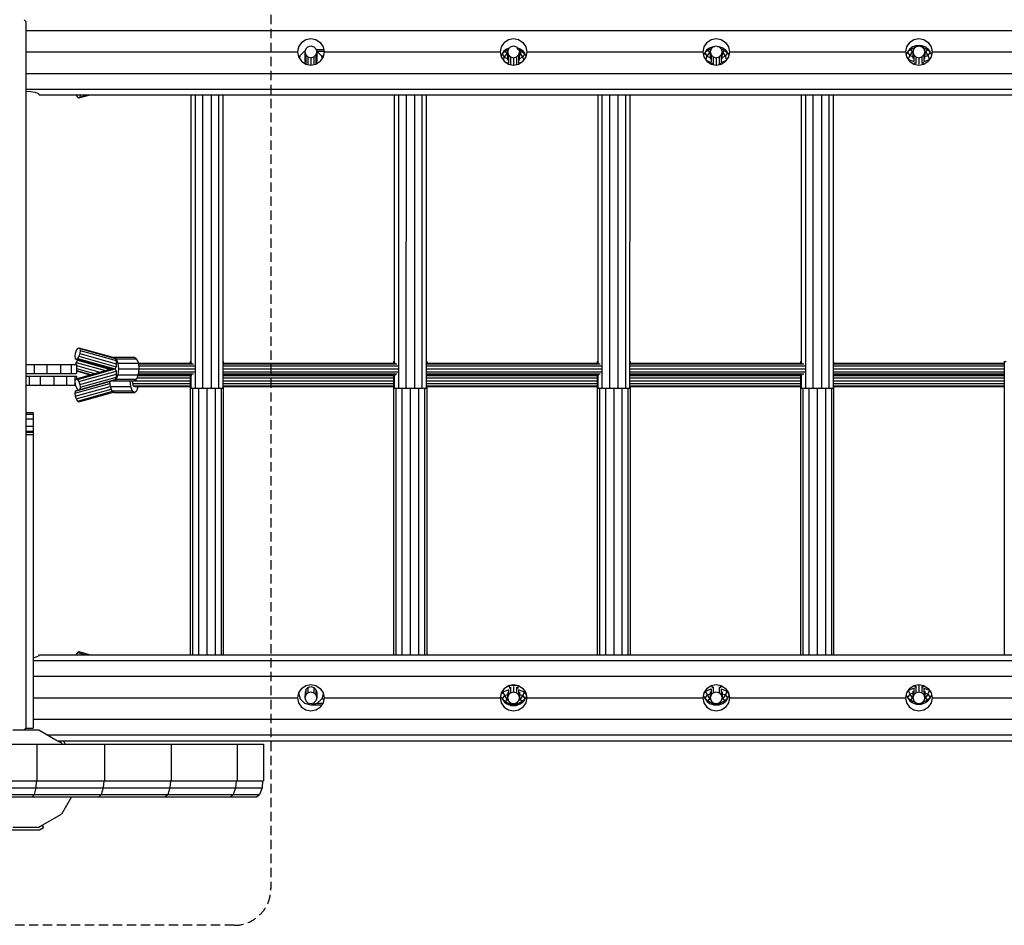
# Model space of a CAD drawing. Extents: x 0 to 29700, y 0 to 21000.
# Drawn here: x 13930 to 15271, y 10300 to 11534 of the extents above; entities that cross this region are included whole.
import ezdxf

# ---------------------------------------------------------------- set-up
doc = ezdxf.new("R2010")
doc.units = 0
doc.linetypes.add('DASHED', pattern=[19.05, 12.7, -6.35])
doc.layers.add('1', color=7, linetype='Continuous')
doc.layers.add('BEMAßUNG', color=7, linetype='Continuous')

msp = doc.modelspace()

# ---------------------------------------------------------------- linework, layer by layer
at = {"layer": '1', "color": 7, "linetype": 'DASHED'}
msp.add_lwpolyline([(14222.3, 11799.8, -0.414214), (14272.3, 11749.8), (14272.3, 10349.8, -0.414214), (14222.3, 10299.8), (12554.9, 10299.8, -0.414214), (12504.9, 10349.8), (12504.9, 11749.8, -0.414214), (12554.9, 11799.8)], format="xyb", close=True, dxfattribs=at)
at = {"layer": 'BEMAßUNG', "color": 32}
for p, q in [((13936.2, 11533.6), (13938.7, 11531.2)), ((13938.7, 11531.2), (13938.7, 11436.1)), ((13938.7, 11519), (16360.7, 11519)), ((14313.9, 11502.5), (14319.8, 11506.4)), ((14319.8, 11506.4), (14326.7, 11507.8)), ((14326.7, 11507.8), (14333.5, 11506.4)), ((14333.5, 11506.4), (14339.4, 11502.5)), ((14589.9, 11502.5), (14595.8, 11506.4)), ((14595.8, 11506.4), (14602.7, 11507.8)), ((14602.7, 11507.8), (14609.5, 11506.4)), ((14609.5, 11506.4), (14615.4, 11502.5)), ((14865.9, 11502.5), (14871.8, 11506.4)), ((14871.8, 11506.4), (14878.7, 11507.8)), ((14878.7, 11507.8), (14885.5, 11506.4)), ((14885.5, 11506.4), (14891.4, 11502.5)), ((15141.9, 11502.5), (15147.8, 11506.4)), ((15147.8, 11506.4), (15154.7, 11507.8)), ((15154.7, 11507.8), (15161.5, 11506.4)), ((15161.5, 11506.4), (15167.4, 11502.5)), ((14310, 11496.7), (14308.7, 11489.8)), ((14313.9, 11502.5), (14310, 11496.7)), ((14339.4, 11502.5), (14343.3, 11496.7)), ((14343.3, 11496.7), (14344.7, 11489.8)), ((14586, 11496.7), (14584.7, 11489.8)), ((14589.9, 11502.5), (14586, 11496.7)), ((14615.4, 11502.5), (14619.3, 11496.7)), ((14619.3, 11496.7), (14620.7, 11489.8)), ((14862, 11496.7), (14860.7, 11489.8)), ((14865.9, 11502.5), (14862, 11496.7)), ((14891.4, 11502.5), (14895.3, 11496.7)), ((14895.3, 11496.7), (14896.7, 11489.8)), ((15138, 11496.7), (15136.7, 11489.8)), ((15141.9, 11502.5), (15138, 11496.7)), ((15167.4, 11502.5), (15171.3, 11496.7)), ((15171.3, 11496.7), (15172.7, 11489.8)), ((13938.7, 11489.8), (14308.7, 11489.8)), ((14308.7, 11489.8), (14310, 11482.9)), ((14310, 11482.9), (14313.9, 11477.1)), ((14343.3, 11482.9), (14339.4, 11477.1)), ((14344.7, 11489.8), (14343.3, 11482.9)), ((14344.7, 11489.8), (14584.7, 11489.8)), ((14584.7, 11489.8), (14586, 11482.9)), ((14586, 11482.9), (14589.9, 11477.1)), ((14619.3, 11482.9), (14615.4, 11477.1)), ((14620.7, 11489.8), (14619.3, 11482.9)), ((14620.7, 11489.8), (14860.7, 11489.8)), ((14860.7, 11489.8), (14862, 11482.9)), ((14862, 11482.9), (14865.9, 11477.1)), ((14895.3, 11482.9), (14891.4, 11477.1)), ((14896.7, 11489.8), (14895.3, 11482.9)), ((14896.7, 11489.8), (15136.7, 11489.8)), ((15136.7, 11489.8), (15138, 11482.9)), ((15138, 11482.9), (15141.9, 11477.1)), ((15171.3, 11482.9), (15167.4, 11477.1)), ((15172.7, 11489.8), (15171.3, 11482.9)), ((15172.7, 11489.8), (15412.7, 11489.8)), ((14313.9, 11477.1), (14319.8, 11473.2)), ((14319.8, 11473.2), (14326.7, 11471.8)), ((14326.7, 11471.8), (14333.5, 11473.2)), ((14333.5, 11473.2), (14339.4, 11477.1)), ((14589.9, 11477.1), (14595.8, 11473.2)), ((14595.8, 11473.2), (14602.7, 11471.8)), ((14602.7, 11471.8), (14609.5, 11473.2)), ((14609.5, 11473.2), (14615.4, 11477.1)), ((14865.9, 11477.1), (14871.8, 11473.2)), ((14871.8, 11473.2), (14878.7, 11471.8)), ((14878.7, 11471.8), (14885.5, 11473.2)), ((14885.5, 11473.2), (14891.4, 11477.1)), ((15141.9, 11477.1), (15147.8, 11473.2)), ((15147.8, 11473.2), (15154.7, 11471.8)), ((15154.7, 11471.8), (15161.5, 11473.2)), ((15161.5, 11473.2), (15167.4, 11477.1)), ((13938.7, 11460.5), (16360.7, 11460.5)), ((13938.7, 11439.1), (16360.7, 11439.1)), ((13938.7, 11436.1), (13945.5, 11435.7)), ((13938.7, 11436.1), (13938.7, 10968.4)), ((13945.5, 11435.7), (13951.4, 11434.7)), ((13951.4, 11434.7), (13955.3, 11433.1)), ((13955.3, 11433.1), (13956.7, 11431.3)), ((13956.7, 11431.3), (16352.7, 11431.3)), ((14163.3, 11431.3), (14163.2, 11065.8)), ((14169.1, 11431.3), (14169.1, 11031.8)), ((14179.2, 11431.3), (14179.2, 11031.8)), ((14190.9, 11431.3), (14190.8, 11031.8)), ((14200.9, 11431.3), (14200.9, 11031.8)), ((14206.8, 11431.3), (14206.7, 11031.8)), ((14440.3, 11431.3), (14440.3, 11065.8)), ((14446.2, 11431.3), (14446.1, 11031.8)), ((14456.3, 11431.3), (14456.2, 11031.8)), ((14467.9, 11431.3), (14467.9, 11031.8)), ((14478, 11431.3), (14478, 11031.8)), ((14483.8, 11431.3), (14483.8, 11031.8)), ((14717.4, 11431.3), (14717.4, 11065.8)), ((14723.2, 11431.3), (14723.2, 11031.8)), ((14733.3, 11431.3), (14733.3, 11031.8)), ((14745, 11431.3), (14744.9, 11031.8)), ((14755.1, 11431.3), (14755, 11031.8)), ((14760.9, 11431.3), (14760.8, 11031.8)), ((14994.5, 11431.3), (14994.4, 11065.8)), ((15000.3, 11431.3), (15000.3, 11031.8)), ((15010.4, 11431.3), (15010.4, 11031.8)), ((15022, 11431.3), (15022, 11031.8)), ((15032.1, 11431.3), (15032.1, 11031.8)), ((15037.9, 11431.3), (15037.9, 11031.8)), ((14162.4, 11067.8), (14162.4, 11065.8)), ((14162.4, 11067.8), (14163.2, 11067.8)), ((14206.7, 11067.8), (14207.4, 11067.8)), ((14207.4, 11067.8), (14207.4, 11065.8)), ((14439.5, 11067.8), (14439.5, 11065.8)), ((14439.5, 11067.8), (14440.3, 11067.8)), ((14483.8, 11067.8), (14484.5, 11067.8)), ((14484.5, 11067.8), (14484.5, 11065.8)), ((14716.6, 11067.8), (14716.6, 11065.8)), ((14716.6, 11067.8), (14717.4, 11067.8)), ((14760.8, 11067.8), (14761.6, 11067.8)), ((14761.6, 11067.8), (14761.6, 11065.8)), ((14993.6, 11067.8), (14993.6, 11065.8)), ((14993.6, 11067.8), (14994.4, 11067.8)), ((15037.9, 11067.8), (15038.6, 11067.8)), ((15038.6, 11067.8), (15038.6, 11065.8)), ((15270.7, 11067.8), (15270.7, 10668.3)), ((15270.7, 11067.8), (15273.7, 11067.8)), ((14162.4, 11049.8), (14162.4, 10668.3)), ((14163.2, 11049.8), (14163.2, 11031.8)), ((14439.5, 11049.8), (14439.5, 10668.3)), ((14440.3, 11049.8), (14440.3, 11031.8)), ((14716.6, 11049.8), (14716.6, 10668.3)), ((14717.4, 11049.8), (14717.4, 11031.8)), ((14993.6, 11049.8), (14993.6, 10668.3)), ((14994.4, 11049.8), (14994.4, 11031.8)), ((14163.2, 11031.8), (14169.1, 11031.8)), ((14165.5, 11031.8), (14165.5, 10668.3)), ((14169.1, 11031.8), (14179.2, 11031.8)), ((14173.7, 11031.8), (14173.7, 10668.3)), ((14179.2, 11031.8), (14190.8, 11031.8)), ((14184.9, 11031.8), (14184.9, 10668.3)), ((14190.8, 11031.8), (14200.9, 11031.8)), ((14196.2, 11031.8), (14196.2, 10668.3)), ((14200.9, 11031.8), (14206.7, 11031.8)), ((14204.4, 11031.8), (14204.4, 10668.3)), ((14207.4, 11033.8), (14207.4, 10668.3)), ((14440.3, 11031.8), (14446.1, 11031.8)), ((14442.5, 11031.8), (14442.5, 10668.3)), ((14446.1, 11031.8), (14456.2, 11031.8)), ((14450.8, 11031.8), (14450.8, 10668.3)), ((14456.2, 11031.8), (14467.9, 11031.8)), ((14462, 11031.8), (14462, 10668.3)), ((14467.9, 11031.8), (14478, 11031.8)), ((14473.3, 11031.8), (14473.3, 10668.3)), ((14478, 11031.8), (14483.8, 11031.8)), ((14481.5, 11031.8), (14481.5, 10668.3)), ((14484.5, 11033.8), (14484.5, 10668.3)), ((14717.4, 11031.8), (14723.2, 11031.8)), ((14719.6, 11031.8), (14719.6, 10668.3)), ((14723.2, 11031.8), (14733.3, 11031.8)), ((14727.8, 11031.8), (14727.8, 10668.3)), ((14733.3, 11031.8), (14744.9, 11031.8)), ((14739.1, 11031.8), (14739.1, 10668.3)), ((14744.9, 11031.8), (14755, 11031.8)), ((14750.3, 11031.8), (14750.3, 10668.3)), ((14755, 11031.8), (14760.8, 11031.8)), ((14758.5, 11031.8), (14758.5, 10668.3)), ((14761.6, 11033.8), (14761.6, 10668.3)), ((14994.4, 11031.8), (15000.3, 11031.8)), ((14996.6, 11031.8), (14996.6, 10668.3)), ((15000.3, 11031.8), (15010.4, 11031.8)), ((15004.9, 11031.8), (15004.9, 10668.3)), ((15010.4, 11031.8), (15022, 11031.8)), ((15016.1, 11031.8), (15016.1, 10668.3)), ((15022, 11031.8), (15032.1, 11031.8)), ((15027.4, 11031.8), (15027.4, 10668.3)), ((15032.1, 11031.8), (15037.9, 11031.8)), ((15035.6, 11031.8), (15035.6, 10668.3)), ((15038.6, 11033.8), (15038.6, 10668.3)), ((13948.7, 10664.4), (13951.4, 10664.9)), ((13948.7, 10660.5), (16370.7, 10660.5)), ((13951.4, 10664.9), (13955.3, 10666.5)), ((13956.7, 10668.3), (13955.3, 10666.5)), ((13956.7, 10668.3), (16352.7, 10668.3)), ((13948.7, 10639.1), (16370.7, 10639.1)), ((14313.9, 10622.6), (14310, 10616.7)), ((14313.9, 10622.6), (14319.8, 10626.5)), ((14319.8, 10626.5), (14326.7, 10627.8)), ((14326.7, 10627.8), (14333.5, 10626.5)), ((14333.5, 10626.5), (14339.4, 10622.6)), ((14339.4, 10622.6), (14343.3, 10616.7)), ((14589.9, 10622.6), (14586, 10616.7)), ((14589.9, 10622.6), (14595.8, 10626.5)), ((14595.8, 10626.5), (14602.7, 10627.8)), ((14602.7, 10627.8), (14609.5, 10626.5)), ((14609.5, 10626.5), (14615.4, 10622.6)), ((14615.4, 10622.6), (14619.3, 10616.7)), ((14865.9, 10622.6), (14862, 10616.7)), ((14865.9, 10622.6), (14871.8, 10626.5)), ((14871.8, 10626.5), (14878.7, 10627.8)), ((14878.7, 10627.8), (14885.5, 10626.5)), ((14885.5, 10626.5), (14891.4, 10622.6)), ((14891.4, 10622.6), (14895.3, 10616.7)), ((15141.9, 10622.6), (15138, 10616.7)), ((15141.9, 10622.6), (15147.8, 10626.5)), ((15147.8, 10626.5), (15154.7, 10627.8)), ((15154.7, 10627.8), (15161.5, 10626.5)), ((15161.5, 10626.5), (15167.4, 10622.6)), ((15167.4, 10622.6), (15171.3, 10616.7)), ((13948.7, 10609.8), (14308.7, 10609.8)), ((14310, 10616.7), (14308.7, 10609.8)), ((14308.7, 10609.8), (14310, 10602.9)), ((14343.3, 10616.7), (14344.7, 10609.8)), ((14344.7, 10609.8), (14343.3, 10602.9)), ((14344.7, 10609.8), (14584.7, 10609.8)), ((14586, 10616.7), (14584.7, 10609.8)), ((14584.7, 10609.8), (14586, 10602.9)), ((14619.3, 10616.7), (14620.7, 10609.8)), ((14620.7, 10609.8), (14619.3, 10602.9)), ((14620.7, 10609.8), (14860.7, 10609.8)), ((14862, 10616.7), (14860.7, 10609.8)), ((14860.7, 10609.8), (14862, 10602.9)), ((14895.3, 10616.7), (14896.7, 10609.8)), ((14896.7, 10609.8), (14895.3, 10602.9)), ((14896.7, 10609.8), (15136.7, 10609.8)), ((15138, 10616.7), (15136.7, 10609.8)), ((15136.7, 10609.8), (15138, 10602.9)), ((15171.3, 10616.7), (15172.7, 10609.8)), ((15172.7, 10609.8), (15171.3, 10602.9)), ((15172.7, 10609.8), (15412.7, 10609.8)), ((14310, 10602.9), (14313.9, 10597.1)), ((14313.9, 10597.1), (14319.8, 10593.2)), ((14319.8, 10593.2), (14326.7, 10591.8)), ((14326.7, 10591.8), (14333.5, 10593.2)), ((14333.5, 10593.2), (14339.4, 10597.1)), ((14343.3, 10602.9), (14339.4, 10597.1)), ((14586, 10602.9), (14589.9, 10597.1)), ((14589.9, 10597.1), (14595.8, 10593.2)), ((14595.8, 10593.2), (14602.7, 10591.8)), ((14602.7, 10591.8), (14609.5, 10593.2)), ((14609.5, 10593.2), (14615.4, 10597.1)), ((14619.3, 10602.9), (14615.4, 10597.1)), ((14862, 10602.9), (14865.9, 10597.1)), ((14865.9, 10597.1), (14871.8, 10593.2)), ((14871.8, 10593.2), (14878.7, 10591.8)), ((14878.7, 10591.8), (14885.5, 10593.2)), ((14885.5, 10593.2), (14891.4, 10597.1)), ((14895.3, 10602.9), (14891.4, 10597.1)), ((15138, 10602.9), (15141.9, 10597.1)), ((15141.9, 10597.1), (15147.8, 10593.2)), ((15147.8, 10593.2), (15154.7, 10591.8)), ((15154.7, 10591.8), (15161.5, 10593.2)), ((15161.5, 10593.2), (15167.4, 10597.1)), ((15171.3, 10602.9), (15167.4, 10597.1)), ((13948.7, 10580.6), (16370.7, 10580.6)), ((13920.9, 10565.9), (13956.4, 10565.9)), ((13936.2, 10565.9), (13938.7, 10568.4)), ((13938.7, 10569.8), (13938.7, 10568.4)), ((13956.4, 10565.9), (13981.7, 10551.3)), ((13968.1, 10559.2), (16341.2, 10559.2)), ((13981.7, 10551.3), (16327.6, 10551.3)), ((14000.6, 10474.8), (13987.1, 10451.3)), ((13960.8, 10436.1), (13987.1, 10451.3))]:
    msp.add_line(p, q, dxfattribs=at)
at = {"layer": 'BEMAßUNG', "color": 5}
for p, q in [((14319.7, 11493.8), (14318.7, 11489.8)), ((14319.7, 11493.8), (14322.7, 11496.7)), ((14322.7, 11496.7), (14326.7, 11497.8)), ((14326.7, 11497.8), (14330.7, 11496.7)), ((14330.7, 11496.7), (14333.6, 11493.8)), ((14333.6, 11493.8), (14334.7, 11489.8)), ((14595.7, 11493.8), (14594.7, 11489.8)), ((14595.7, 11493.8), (14598.7, 11496.7)), ((14598.7, 11496.7), (14602.7, 11497.8)), ((14602.7, 11497.8), (14606.7, 11496.7)), ((14606.7, 11496.7), (14609.6, 11493.8)), ((14609.6, 11493.8), (14610.7, 11489.8)), ((14871.7, 11493.8), (14870.7, 11489.8)), ((14871.7, 11493.8), (14874.7, 11496.7)), ((14874.7, 11496.7), (14878.7, 11497.8)), ((14878.7, 11497.8), (14882.7, 11496.7)), ((14882.7, 11496.7), (14885.6, 11493.8)), ((14885.6, 11493.8), (14886.7, 11489.8)), ((15147.7, 11493.8), (15146.7, 11489.8)), ((15147.7, 11493.8), (15150.7, 11496.7)), ((15150.7, 11496.7), (15154.7, 11497.8)), ((15154.7, 11497.8), (15158.7, 11496.7)), ((15158.7, 11496.7), (15161.6, 11493.8)), ((15161.6, 11493.8), (15162.7, 11489.8)), ((14318.7, 11489.8), (14318.7, 11477.2)), ((14318.7, 11489.8), (14319.7, 11485.8)), ((14319.7, 11485.8), (14319.7, 11473.2)), ((14319.7, 11485.8), (14322.7, 11482.9)), ((14322.7, 11482.9), (14322.7, 11472.6)), ((14322.7, 11482.9), (14326.7, 11481.8)), ((14326.7, 11481.8), (14330.7, 11482.9)), ((14326.7, 11481.8), (14326.7, 11471.8)), ((14330.7, 11482.9), (14333.6, 11485.8)), ((14330.7, 11482.9), (14330.7, 11472.6)), ((14334.7, 11489.8), (14333.6, 11485.8)), ((14333.6, 11485.8), (14333.6, 11473.2)), ((14334.7, 11489.8), (14334.7, 11477.2)), ((14585.6, 11484.9), (14586, 11484.9)), ((14594.7, 11489.8), (14594.6, 11478.4)), ((14594.7, 11489.8), (14595.7, 11485.8)), ((14595.7, 11485.8), (14595.7, 11474.4)), ((14595.7, 11485.8), (14598.7, 11482.9)), ((14598.7, 11482.9), (14598.6, 11472.6)), ((14598.7, 11482.9), (14602.7, 11481.8)), ((14602.7, 11481.8), (14602.6, 11471.8)), ((14602.7, 11481.8), (14606.7, 11482.9)), ((14606.7, 11482.9), (14606.6, 11472.6)), ((14606.7, 11482.9), (14609.6, 11485.8)), ((14610.7, 11489.8), (14609.6, 11485.8)), ((14609.6, 11485.8), (14609.6, 11474.4)), ((14610.7, 11489.8), (14610.6, 11478.4)), ((14619.2, 11485), (14619.7, 11485)), ((14861.4, 11486), (14861.9, 11486)), ((14870.7, 11489.8), (14870.6, 11479.7)), ((14870.7, 11489.8), (14871.7, 11485.8)), ((14871.7, 11485.8), (14871.7, 11475.8)), ((14871.7, 11485.8), (14874.7, 11482.9)), ((14874.7, 11482.9), (14874.6, 11472.8)), ((14874.7, 11482.9), (14878.7, 11481.8)), ((14878.7, 11481.8), (14878.6, 11471.8)), ((14878.7, 11481.8), (14882.7, 11482.9)), ((14882.7, 11482.9), (14882.6, 11472.8)), ((14882.7, 11482.9), (14885.6, 11485.8)), ((14885.6, 11485.8), (14885.5, 11475.8)), ((14886.7, 11489.8), (14885.6, 11485.8)), ((14886.7, 11489.8), (14886.6, 11479.7)), ((14895.3, 11486.2), (14895.9, 11486.2)), ((15137.2, 11487.2), (15137.9, 11487.2)), ((15138, 11483.2), (15138.2, 11483.2)), ((15146.7, 11489.8), (15146.6, 11480.8)), ((15146.7, 11489.8), (15147.7, 11485.8)), ((15147.7, 11485.8), (15147.7, 11476.8)), ((15147.7, 11485.8), (15150.7, 11482.9)), ((15150.7, 11482.9), (15150.6, 11473.9)), ((15150.7, 11482.9), (15154.7, 11481.8)), ((15154.7, 11481.8), (15154.6, 11472.8)), ((15154.7, 11481.8), (15158.7, 11482.9)), ((15158.7, 11482.9), (15158.6, 11473.9)), ((15158.7, 11482.9), (15161.6, 11485.8)), ((15161.6, 11485.8), (15161.5, 11476.8)), ((15162.7, 11489.8), (15161.6, 11485.8)), ((15162.7, 11489.8), (15162.6, 11480.8)), ((15171, 11483.3), (15171.4, 11483.3)), ((15171.3, 11487.3), (15172.2, 11487.3)), ((15171.7, 11486.2), (15171.9, 11486.2)), ((14318.7, 11475.9), (14318.7, 11475.7)), ((14007.1, 11431.3), (14007.2, 11430.9)), ((14007.2, 11430.9), (14009, 11428)), ((14009, 11428), (14010.8, 11427)), ((14010.8, 11427), (14026.2, 11431.3)), ((14010.8, 11427), (14012.1, 11428)), ((14012.1, 11428), (14023.8, 11431.3)), ((14012.5, 11430.9), (14012.1, 11428)), ((14012.5, 11430.9), (14014.1, 11431.3)), ((14012.5, 11431.3), (14012.5, 11430.9)), ((14005.9, 11078.9), (14005.3, 11075)), ((14007.2, 11082.7), (14005.9, 11078.9)), ((14009, 11085.6), (14007.2, 11082.7)), ((14009, 11085.6), (14010.8, 11086.6)), ((14012, 11078.9), (14010.6, 11075)), ((14010.8, 11086.6), (14058.7, 11073.2)), ((14010.8, 11086.6), (14012.1, 11085.6)), ((14012.5, 11082.7), (14012, 11078.9)), ((14012, 11078.9), (14061.8, 11064.9)), ((14012.1, 11085.6), (14060.3, 11072.1)), ((14012.1, 11085.6), (14012.5, 11082.7)), ((14012.5, 11082.7), (14061.4, 11069.1)), ((14005.3, 11075), (14005.8, 11072.2)), ((14005.8, 11072.2), (14007, 11071.1)), ((14007.2, 11066.7), (14006.2, 11063.8)), ((14007, 11071.1), (14008.8, 11072.2)), ((14007, 11071.1), (14054.7, 11057.8)), ((14009, 11069.6), (14007.2, 11066.7)), ((14007.2, 11066.7), (14046.9, 11055.6)), ((14007.6, 11062.4), (14039.3, 11053.5)), ((14010.6, 11075), (14008.8, 11072.2)), ((14008.8, 11072.2), (14060.2, 11057.8)), ((14009, 11069.6), (14010.2, 11070.2)), ((14009, 11069.6), (14052.6, 11057.4)), ((14010.6, 11075), (14061.4, 11060.8)), ((14058.7, 11073.2), (14060.3, 11072.1)), ((14060.3, 11072.1), (14061.4, 11069.1)), ((14061.4, 11069.1), (14061.8, 11064.9)), ((14061.8, 11064.9), (14061.4, 11060.8)), ((14091.8, 11065.8), (14164.7, 11065.8)), ((14091.9, 11064.7), (14166.7, 11064.7)), ((14206.7, 11065.8), (14441.8, 11065.8)), ((14206.7, 11064.7), (14443.8, 11064.7)), ((14483.8, 11065.8), (14718.8, 11065.8)), ((14483.8, 11064.7), (14720.9, 11064.7)), ((14760.8, 11065.8), (14995.9, 11065.8)), ((14760.8, 11064.7), (14997.9, 11064.7)), ((15037.9, 11065.8), (15270.7, 11065.8)), ((15037.9, 11064.7), (15270.7, 11064.7)), ((14007, 11044.5), (14054.7, 11057.8)), ((14007.6, 11058.3), (14032.2, 11051.5)), ((14007.6, 11055.6), (14027.3, 11050.1)), ((14007.6, 11055), (14026.1, 11049.8)), ((14008.8, 11043.4), (14060.2, 11057.8)), ((14010.6, 11040.6), (14061.4, 11054.8)), ((14012, 11036.7), (14061.8, 11050.6)), ((14054.7, 11057.8), (14060.2, 11057.8)), ((14061.4, 11060.8), (14060.2, 11057.8)), ((14060.2, 11057.8), (14061.4, 11054.8)), ((14061.4, 11054.8), (14061.8, 11050.6)), ((14061.8, 11050.6), (14061.4, 11046.5)), ((14091.3, 11048.7), (14162.4, 11048.7)), ((14091.7, 11049.8), (14164.7, 11049.8)), ((14091.9, 11050.9), (14166.7, 11050.9)), ((14092.2, 11061.8), (14168.2, 11061.8)), ((14092.2, 11053.8), (14168.2, 11053.8)), ((14092.6, 11057.8), (14168.8, 11057.8)), ((14206.7, 11061.8), (14445.3, 11061.8)), ((14206.7, 11057.8), (14445.8, 11057.8)), ((14206.7, 11053.8), (14445.3, 11053.8)), ((14206.7, 11050.9), (14443.8, 11050.9)), ((14206.7, 11049.8), (14441.8, 11049.8)), ((14206.7, 11048.7), (14439.5, 11048.7)), ((14483.8, 11061.8), (14722.3, 11061.8)), ((14483.8, 11057.8), (14722.9, 11057.8)), ((14483.8, 11053.8), (14722.3, 11053.8)), ((14483.8, 11050.9), (14720.9, 11050.9)), ((14483.8, 11049.8), (14718.8, 11049.8)), ((14483.8, 11048.7), (14716.6, 11048.7)), ((14760.8, 11061.8), (14999.4, 11061.8)), ((14760.8, 11057.8), (14999.9, 11057.8)), ((14760.8, 11053.8), (14999.4, 11053.8)), ((14760.8, 11050.9), (14997.9, 11050.9)), ((14760.8, 11049.8), (14995.9, 11049.8)), ((14760.8, 11048.7), (14993.6, 11048.7)), ((15037.9, 11061.8), (15270.7, 11061.8)), ((15037.9, 11057.8), (15270.7, 11057.8)), ((15037.9, 11053.8), (15270.7, 11053.8)), ((15037.9, 11050.9), (15270.7, 11050.9)), ((15037.9, 11049.8), (15270.7, 11049.8)), ((15037.9, 11048.7), (15270.7, 11048.7)), ((14005.8, 11043.4), (14005.3, 11040.6)), ((14005.3, 11040.6), (14005.9, 11036.7)), ((14005.3, 11024.6), (14053, 11037.9)), ((14005.8, 11043.4), (14007, 11044.5)), ((14005.8, 11027.4), (14052.7, 11040.5)), ((14005.9, 11036.7), (14007.2, 11032.9)), ((14007, 11044.5), (14008.8, 11043.4)), ((14008.8, 11043.4), (14010.6, 11040.6)), ((14010.6, 11040.6), (14012, 11036.7)), ((14010.8, 11029), (14058.7, 11042.4)), ((14012, 11036.7), (14012.5, 11032.9)), ((14012.1, 11030), (14060.3, 11043.5)), ((14012.5, 11032.9), (14061.4, 11046.5)), ((14058.7, 11042.4), (14060.3, 11043.5)), ((14061.4, 11046.5), (14060.3, 11043.5)), ((14083.3, 11041.8), (14083.8, 11037.8)), ((14083.8, 11037.8), (14162.4, 11037.8)), ((14083.8, 11037.8), (14084.9, 11034.9)), ((14086.4, 11041.8), (14162.4, 11041.8)), ((14090.2, 11045.8), (14162.4, 11045.8)), ((14206.7, 11045.8), (14439.5, 11045.8)), ((14206.7, 11041.8), (14439.5, 11041.8)), ((14206.7, 11037.8), (14439.5, 11037.8)), ((14483.8, 11045.8), (14716.6, 11045.8)), ((14483.8, 11041.8), (14716.6, 11041.8)), ((14483.8, 11037.8), (14716.6, 11037.8)), ((14760.8, 11045.8), (14993.6, 11045.8)), ((14760.8, 11041.8), (14993.6, 11041.8)), ((14760.8, 11037.8), (14993.6, 11037.8)), ((15037.9, 11045.8), (15270.7, 11045.8)), ((15037.9, 11041.8), (15270.7, 11041.8)), ((15037.9, 11037.8), (15270.7, 11037.8)), ((14005.8, 11027.4), (14005.3, 11024.6)), ((14005.3, 11024.6), (14005.8, 11020.7)), ((14005.8, 11020.7), (14053.4, 11034)), ((14005.8, 11027.4), (14007, 11028.5)), ((14007, 11028.5), (14010.2, 11029.3)), ((14007.2, 11032.9), (14009, 11030)), ((14007.2, 11016.9), (14054.8, 11030.2)), ((14009, 11030), (14010.8, 11029)), ((14009, 11014), (14056.5, 11027.3)), ((14010.8, 11029), (14012.1, 11030)), ((14010.8, 11013), (14058.1, 11026.2)), ((14012.5, 11032.9), (14012.1, 11030)), ((14084.9, 11034.9), (14162.4, 11034.9)), ((14084.9, 11034.9), (14086.4, 11033.8)), ((14086.4, 11033.8), (14162.4, 11033.8)), ((14206.7, 11034.9), (14439.5, 11034.9)), ((14206.7, 11033.8), (14439.5, 11033.8)), ((14483.8, 11034.9), (14716.6, 11034.9)), ((14483.8, 11033.8), (14716.6, 11033.8)), ((14760.8, 11034.9), (14993.6, 11034.9)), ((14760.8, 11033.8), (14993.6, 11033.8)), ((15037.9, 11034.9), (15270.7, 11034.9)), ((15037.9, 11033.8), (15270.7, 11033.8)), ((14005.8, 11020.7), (14007.2, 11016.9)), ((14007.2, 11016.9), (14009, 11014)), ((14009, 11014), (14010.8, 11013)), ((14007.2, 10668.7), (14007.1, 10668.3)), ((14009, 10671.6), (14007.2, 10668.7)), ((14007.2, 10668.7), (14008.6, 10668.3)), ((14009, 10671.6), (14010.8, 10672.6)), ((14009, 10671.6), (14020.5, 10668.3)), ((14010.8, 10672.6), (14026, 10668.3)), ((14319.9, 10621), (14319.7, 10613.8)), ((14322.8, 10623.9), (14322.7, 10616.7)), ((14330.4, 10623.9), (14330.8, 10623.9)), ((14330.8, 10623.8), (14330.7, 10616.7)), ((14333.5, 10621), (14333.7, 10621)), ((14333.7, 10620.8), (14333.6, 10613.8)), ((14595.8, 10621.2), (14595.7, 10613.8)), ((14598.8, 10624.1), (14598.7, 10616.7)), ((14602.8, 10625.2), (14602.7, 10617.8)), ((14606.8, 10624.1), (14606.7, 10616.7)), ((14609.7, 10621.2), (14609.6, 10613.8)), ((14871.8, 10621.9), (14871.7, 10613.8)), ((14874.7, 10624.8), (14874.7, 10616.7)), ((14882.7, 10624.8), (14882.7, 10616.7)), ((14885.7, 10621.9), (14885.6, 10613.8)), ((15147.8, 10622.7), (15147.7, 10613.8)), ((15150.7, 10625.7), (15150.7, 10616.7)), ((15154.7, 10626.8), (15154.7, 10617.8)), ((15158.7, 10625.7), (15158.7, 10616.7)), ((15161.6, 10622.7), (15161.6, 10613.8)), ((14318.8, 10616.3), (14318.7, 10609.8)), ((14319.7, 10613.8), (14318.7, 10609.8)), ((14318.7, 10609.8), (14319.7, 10605.8)), ((14318.8, 10617.1), (14318.8, 10616.9)), ((14322.7, 10616.7), (14319.7, 10613.8)), ((14322.7, 10616.7), (14326.7, 10617.8)), ((14326.7, 10617.8), (14330.7, 10616.7)), ((14330.7, 10616.7), (14333.6, 10613.8)), ((14333.6, 10613.8), (14334.7, 10609.8)), ((14334.7, 10609.8), (14333.6, 10605.8)), ((14334.8, 10616.8), (14334.7, 10609.8)), ((14584.7, 10610), (14586.3, 10610)), ((14584.9, 10611.1), (14585.7, 10611.1)), ((14585.5, 10614), (14586.5, 10614)), ((14594.8, 10617.2), (14594.7, 10609.8)), ((14595.7, 10613.8), (14594.7, 10609.8)), ((14594.7, 10609.8), (14595.7, 10605.8)), ((14598.7, 10616.7), (14595.7, 10613.8)), ((14598.7, 10616.7), (14602.7, 10617.8)), ((14602.7, 10617.8), (14606.7, 10616.7)), ((14606.7, 10616.7), (14609.6, 10613.8)), ((14609.6, 10613.8), (14610.7, 10609.8)), ((14610.7, 10609.8), (14609.6, 10605.8)), ((14610.8, 10617.2), (14610.7, 10609.8)), ((14619.1, 10614.2), (14619.8, 10614.2)), ((14619.3, 10610.2), (14620.6, 10610.2)), ((14619.8, 10611.2), (14620.4, 10611.2)), ((14860.9, 10611.2), (14862.2, 10611.2)), ((14861.1, 10612.2), (14861.7, 10612.2)), ((14861.7, 10615.2), (14862.4, 10615.2)), ((14870.7, 10617.9), (14870.7, 10609.8)), ((14871.7, 10613.8), (14870.7, 10609.8)), ((14870.7, 10609.8), (14871.7, 10605.8)), ((14871.7, 10613.8), (14874.7, 10616.7)), ((14874.7, 10616.7), (14878.7, 10617.8)), ((14878.7, 10617.8), (14882.7, 10616.7)), ((14882.7, 10616.7), (14885.6, 10613.8)), ((14885.6, 10613.8), (14886.7, 10609.8)), ((14886.7, 10609.8), (14885.6, 10605.8)), ((14886.7, 10617.9), (14886.7, 10609.8)), ((14895.1, 10615.3), (14895.6, 10615.3)), ((14895.4, 10611.3), (14896.4, 10611.3)), ((14895.9, 10612.4), (14896.2, 10612.4)), ((15137.1, 10612.3), (15138.1, 10612.3)), ((15137.4, 10613.4), (15137.6, 10613.4)), ((15137.9, 10616.3), (15138.3, 10616.3)), ((15146.7, 10618.8), (15146.7, 10609.8)), ((15147.7, 10613.8), (15146.7, 10609.8)), ((15146.7, 10609.8), (15147.7, 10605.8)), ((15147.7, 10613.8), (15150.7, 10616.7)), ((15150.7, 10616.7), (15154.7, 10617.8)), ((15154.7, 10617.8), (15158.7, 10616.7)), ((15158.7, 10616.7), (15161.6, 10613.8)), ((15161.6, 10613.8), (15162.7, 10609.8)), ((15162.7, 10609.8), (15161.6, 10605.8)), ((15162.7, 10618.8), (15162.7, 10609.8)), ((15171.1, 10616.4), (15171.3, 10616.4)), ((15171.4, 10612.4), (15172.1, 10612.4)), ((14319.7, 10605.8), (14322.7, 10602.9)), ((14322.7, 10602.9), (14326.7, 10601.8)), ((14326.7, 10601.8), (14330.7, 10602.9)), ((14330.7, 10602.9), (14333.6, 10605.8)), ((14595.7, 10605.8), (14598.7, 10602.9)), ((14598.7, 10602.9), (14602.7, 10601.8)), ((14602.7, 10601.8), (14606.7, 10602.9)), ((14606.7, 10602.9), (14609.6, 10605.8)), ((14871.7, 10605.8), (14874.7, 10602.9)), ((14874.7, 10602.9), (14878.7, 10601.8)), ((14878.7, 10601.8), (14882.7, 10602.9)), ((14882.7, 10602.9), (14885.6, 10605.8)), ((15147.7, 10605.8), (15150.7, 10602.9)), ((15150.7, 10602.9), (15154.7, 10601.8)), ((15154.7, 10601.8), (15158.7, 10602.9)), ((15158.7, 10602.9), (15161.6, 10605.8))]:
    msp.add_line(p, q, dxfattribs=at)
at = {"layer": 'BEMAßUNG', "color": 1}
for p, q in [((14333.8, 11492.9), (14344, 11493)), ((14590.2, 11491.5), (14587.3, 11487)), ((14590.2, 11491.5), (14593.6, 11494)), ((14593.6, 11494), (14591.5, 11490.7)), ((14591.5, 11490.7), (14595.4, 11492.4)), ((14593.6, 11494), (14597.2, 11495.3)), ((14593.6, 11494), (14596.4, 11494.5)), ((14607.4, 11494.7), (14608.5, 11493)), ((14608.1, 11495.2), (14611.7, 11494)), ((14608.9, 11494.5), (14611.7, 11494)), ((14610, 11492.4), (14613.8, 11490.7)), ((14611.7, 11494), (14615.1, 11491.5)), ((14611.7, 11494), (14613.8, 11490.7)), ((14615.1, 11491.5), (14618, 11487)), ((14866.2, 11492.8), (14863.3, 11488.3)), ((14863.3, 11488.3), (14867.5, 11491.9)), ((14866.2, 11492.8), (14869.6, 11495.2)), ((14869.6, 11495.2), (14867.5, 11491.9)), ((14867.5, 11491.9), (14871.8, 11493.9)), ((14867.5, 11491.9), (14869.6, 11488.7)), ((14869.6, 11495.2), (14875.2, 11497.3)), ((14869.6, 11495.2), (14873.9, 11496)), ((14875.2, 11497.3), (14876.3, 11497.1)), ((14875.2, 11497.3), (14876.7, 11497.3)), ((14880.6, 11497.3), (14882.1, 11497.3)), ((14881, 11497.1), (14882.1, 11497.3)), ((14882.1, 11497.3), (14887.7, 11495.2)), ((14883.4, 11496), (14887.7, 11495.2)), ((14885.6, 11493.8), (14889.8, 11491.9)), ((14887.7, 11495.2), (14891.1, 11492.8)), ((14887.7, 11495.2), (14889.8, 11491.9)), ((14889.8, 11491.9), (14887.7, 11488.7)), ((14889.8, 11491.9), (14894, 11488.3)), ((14891.1, 11492.8), (14894, 11488.3)), ((15142.2, 11494), (15139.3, 11489.4)), ((15139.3, 11489.4), (15143.5, 11493.1)), ((15142.2, 11494), (15145.6, 11496.4)), ((15145.6, 11496.4), (15143.5, 11493.1)), ((15143.5, 11493.1), (15148.8, 11495.4)), ((15143.5, 11493.1), (15145.6, 11489.8)), ((15145.6, 11496.4), (15151.2, 11498.4)), ((15145.6, 11496.4), (15149.9, 11497.1)), ((15149.9, 11497.1), (15148.8, 11495.4)), ((15148.8, 11495.4), (15149.5, 11495.5)), ((15148.8, 11495.4), (15149, 11495)), ((15149.9, 11497.1), (15152.8, 11498.2)), ((15149.9, 11497.1), (15151.3, 11496.9)), ((15151.2, 11498.4), (15152.8, 11498.2)), ((15151.2, 11498.4), (15158.1, 11498.4)), ((15152.8, 11498.2), (15153.5, 11497.5)), ((15152.8, 11498.2), (15156.4, 11498.2)), ((15156.4, 11498.2), (15155.8, 11497.5)), ((15156.4, 11498.2), (15158.1, 11498.4)), ((15156.4, 11498.2), (15159.4, 11497.1)), ((15158, 11496.9), (15159.4, 11497.1)), ((15158.1, 11498.4), (15163.7, 11496.4)), ((15159.4, 11497.1), (15163.7, 11496.4)), ((15159.4, 11497.1), (15160.5, 11495.4)), ((15159.9, 11495.5), (15160.5, 11495.4)), ((15160.5, 11495.4), (15160.3, 11495.1)), ((15160.5, 11495.4), (15165.8, 11493.1)), ((15163.7, 11496.4), (15167.1, 11494)), ((15163.7, 11496.4), (15165.8, 11493.1)), ((15165.8, 11493.1), (15163.7, 11489.8)), ((15165.8, 11493.1), (15170, 11489.4)), ((15167.1, 11494), (15170, 11489.4)), ((14311.9, 11484.3), (14311.1, 11481.3)), ((14318, 11490.5), (14311.9, 11484.3)), ((14318, 11490.5), (14318.9, 11490.8)), ((14334.4, 11490.8), (14335, 11490.6)), ((14335, 11490.6), (14344.5, 11490.7)), ((14335, 11490.6), (14341.3, 11484.4)), ((14341.3, 11484.4), (14343.6, 11484.5)), ((14341.3, 11484.4), (14342.2, 11481.2)), ((14587.3, 11487), (14585.7, 11484.4)), ((14587.3, 11487), (14591.5, 11490.7)), ((14587.3, 11487), (14590.2, 11482.5)), ((14590.2, 11482.5), (14588.7, 11478.9)), ((14593.6, 11487.4), (14590.2, 11482.5)), ((14590.2, 11482.5), (14594.6, 11480.9)), ((14591.5, 11490.7), (14593.6, 11487.4)), ((14593.6, 11487.4), (14594.7, 11488.3)), ((14593.6, 11487.4), (14594.7, 11487)), ((14610.6, 11480.9), (14615.1, 11482.5)), ((14610.7, 11488.3), (14611.7, 11487.4)), ((14610.7, 11487), (14611.7, 11487.4)), ((14613.8, 11490.7), (14611.7, 11487.4)), ((14611.7, 11487.4), (14615.1, 11482.5)), ((14613.8, 11490.7), (14618, 11487)), ((14618, 11487), (14615.1, 11482.5)), ((14615.1, 11482.5), (14616.6, 11478.8)), ((14618, 11487), (14619.6, 11484.4)), ((14863.3, 11488.3), (14861.5, 11485.4)), ((14863.3, 11488.3), (14866.2, 11483.8)), ((14866.2, 11483.8), (14864.4, 11479.4)), ((14865.4, 11477.9), (14871.9, 11475.5)), ((14869.6, 11488.7), (14866.2, 11483.8)), ((14866.2, 11483.8), (14870.6, 11482.2)), ((14869.6, 11488.7), (14870.7, 11489.6)), ((14869.6, 11488.7), (14870.7, 11488.3)), ((14885.3, 11475.5), (14892, 11478)), ((14886.6, 11482.2), (14891.1, 11483.8)), ((14886.7, 11489.6), (14887.7, 11488.7)), ((14886.7, 11488.3), (14887.7, 11488.7)), ((14887.7, 11488.7), (14891.1, 11483.8)), ((14894, 11488.3), (14891.1, 11483.8)), ((14891.1, 11483.8), (14892.9, 11479.3)), ((14894, 11488.3), (14895.8, 11485.3)), ((15139.3, 11489.4), (15137.4, 11486.2)), ((15139.3, 11489.4), (15142.2, 11484.9)), ((15142.2, 11484.9), (15140.1, 11479.8)), ((15140.4, 11479.4), (15147.7, 11476.7)), ((15145.6, 11489.8), (15142.2, 11484.9)), ((15142.2, 11484.9), (15146.6, 11483.3)), ((15145.6, 11489.8), (15147, 11491.1)), ((15145.6, 11489.8), (15146.7, 11489.4)), ((15161.4, 11476.7), (15169.2, 11479.5)), ((15162.3, 11491), (15163.7, 11489.8)), ((15162.6, 11483.3), (15167.1, 11484.9)), ((15162.7, 11489.4), (15163.7, 11489.8)), ((15163.7, 11489.8), (15167.1, 11484.9)), ((15170, 11489.4), (15167.1, 11484.9)), ((15167.1, 11484.9), (15169.2, 11479.5)), ((15170, 11489.4), (15171.9, 11486.3)), ((14318.8, 11476.6), (14318.6, 11475.8)), ((14318.6, 11475.8), (14319.3, 11473.5)), ((14334.6, 11475.9), (14334, 11473.5)), ((14334.5, 11476.5), (14334.6, 11475.9)), ((14592, 11475.7), (14595.7, 11474.3)), ((14597, 11473.1), (14597, 11472.9)), ((14608.3, 11473.1), (14608.3, 11472.9)), ((14609.5, 11474.3), (14613.4, 11475.7)), ((14873, 11474.5), (14872.9, 11472.9)), ((14884.2, 11474.5), (14884.3, 11472.9)), ((15149, 11475.5), (15148.9, 11472.9)), ((15160.2, 11475.6), (15160.4, 11472.9)), ((13938.7, 10998.4), (13948.7, 10998.4)), ((13938.7, 10996.1), (13948.7, 10996.1)), ((13948.7, 10998.4), (13948.7, 10996.1)), ((13948.7, 10996.1), (13948.7, 10989.6)), ((13938.7, 10989.6), (13948.7, 10989.6)), ((13948.7, 10989.6), (13948.7, 10979.9)), ((13938.7, 10979.9), (13948.7, 10979.9)), ((13938.7, 10972.9), (13948.7, 10972.9)), ((13938.7, 10971.6), (13948.7, 10971.6)), ((13938.7, 10968.4), (13938.7, 10569.8)), ((13938.7, 10968.4), (13948.7, 10968.4)), ((13948.7, 10979.9), (13948.7, 10968.4)), ((13948.7, 10968.4), (13948.7, 10568.4)), ((14319.9, 10621), (14318.8, 10617)), ((14319.9, 10621), (14322.8, 10623.9)), ((14322.8, 10623.9), (14326.8, 10625)), ((14326.8, 10625), (14330.8, 10623.9)), ((14330.8, 10623.9), (14333.7, 10621)), ((14333.7, 10621), (14334.8, 10617)), ((14587.9, 10619.6), (14588.1, 10618.1)), ((14588.1, 10618.1), (14595.7, 10620.8)), ((14596.9, 10626.7), (14597.1, 10622.4)), ((14597.9, 10626.9), (14607.4, 10626.9)), ((14608.6, 10626.6), (14608.4, 10622.4)), ((14609.8, 10620.8), (14617.4, 10618.1)), ((14864, 10619.7), (14864.1, 10619)), ((14864.1, 10619), (14871.8, 10621.8)), ((14872.9, 10626.7), (14873.1, 10623.2)), ((14884.6, 10626.7), (14884.4, 10623.2)), ((14885.7, 10621.8), (14893.4, 10619)), ((15140.1, 10620), (15147.9, 10622.9)), ((15140.1, 10620), (15142.3, 10614.7)), ((15148.9, 10626.7), (15149.1, 10624)), ((15160.4, 10626.7), (15160.3, 10624)), ((15161.6, 10622.8), (15169.3, 10620)), ((15169.3, 10620), (15167.1, 10614.7)), ((14310, 10616.4), (14312.1, 10608.5)), ((14312.1, 10608.5), (14318.3, 10602.3)), ((14318.8, 10617), (14318.9, 10616.7)), ((14334.8, 10617), (14334.7, 10616.6)), ((14341.5, 10608.5), (14335.3, 10602.3)), ((14343.5, 10615.8), (14341.5, 10608.5)), ((14341.5, 10608.5), (14344.4, 10608.5)), ((14585.7, 10611), (14587.4, 10608.2)), ((14588.1, 10618.1), (14586.3, 10615.3)), ((14590.3, 10612.7), (14587.4, 10608.2)), ((14587.4, 10608.2), (14590.3, 10603.7)), ((14587.4, 10608.2), (14591.6, 10604.5)), ((14588.1, 10618.1), (14590.3, 10612.7)), ((14590.3, 10612.7), (14594.7, 10614.3)), ((14590.3, 10612.7), (14593.7, 10607.8)), ((14593.7, 10607.8), (14591.6, 10604.5)), ((14593.7, 10607.8), (14595.1, 10608.3)), ((14593.7, 10607.8), (14595.7, 10606.1)), ((14609.6, 10605.8), (14611.8, 10607.8)), ((14610.3, 10608.4), (14611.8, 10607.8)), ((14610.7, 10614.3), (14615.2, 10612.7)), ((14615.2, 10612.7), (14611.8, 10607.8)), ((14611.8, 10607.8), (14613.9, 10604.5)), ((14613.9, 10604.5), (14618.1, 10608.2)), ((14617.4, 10618.1), (14615.2, 10612.7)), ((14615.2, 10612.7), (14618.1, 10608.2)), ((14618.1, 10608.2), (14615.2, 10603.7)), ((14617.6, 10619.3), (14617.4, 10618.1)), ((14617.4, 10618.1), (14619.2, 10615.2)), ((14619.9, 10611.2), (14618.1, 10608.2)), ((14861.6, 10612.2), (14863.4, 10609.1)), ((14864.1, 10619), (14862.3, 10616.2)), ((14866.3, 10613.6), (14863.4, 10609.1)), ((14863.4, 10609.1), (14866.3, 10604.6)), ((14863.4, 10609.1), (14867.6, 10605.5)), ((14864.1, 10619), (14866.3, 10613.6)), ((14866.3, 10613.6), (14870.7, 10615.2)), ((14866.3, 10613.6), (14869.7, 10608.8)), ((14869.7, 10608.8), (14867.6, 10605.5)), ((14869.7, 10608.8), (14870.8, 10609.2)), ((14869.7, 10608.8), (14871.3, 10607.3)), ((14885.9, 10607.1), (14887.8, 10608.8)), ((14886.5, 10609.2), (14887.8, 10608.8)), ((14886.7, 10615.3), (14891.2, 10613.6)), ((14891.2, 10613.6), (14887.8, 10608.8)), ((14887.8, 10608.8), (14889.9, 10605.5)), ((14889.9, 10605.5), (14894.1, 10609.1)), ((14893.4, 10619), (14891.2, 10613.6)), ((14891.2, 10613.6), (14894.1, 10609.1)), ((14894.1, 10609.1), (14891.2, 10604.6)), ((14893.4, 10619.5), (14893.4, 10619)), ((14893.4, 10619), (14895.2, 10616.2)), ((14896, 10612.3), (14894.1, 10609.1)), ((15137.5, 10613.3), (15139.3, 10610.1)), ((15142.3, 10614.7), (15139.3, 10610.1)), ((15139.3, 10610.1), (15142.3, 10605.6)), ((15139.3, 10610.1), (15143.5, 10606.5)), ((15142.3, 10614.7), (15146.7, 10616.3)), ((15142.3, 10614.7), (15145.7, 10609.8)), ((15145.7, 10609.8), (15143.5, 10606.5)), ((15143.5, 10606.5), (15145.7, 10603.2)), ((15143.5, 10606.5), (15148.8, 10604.2)), ((15145.7, 10609.8), (15146.7, 10610.1)), ((15145.7, 10609.8), (15147, 10608.6)), ((15160.6, 10604.2), (15165.9, 10606.5)), ((15162.3, 10608.5), (15163.7, 10609.8)), ((15162.7, 10616.3), (15167.1, 10614.7)), ((15162.7, 10610.2), (15163.7, 10609.8)), ((15167.1, 10614.7), (15163.7, 10609.8)), ((15163.7, 10609.8), (15165.9, 10606.5)), ((15165.9, 10606.5), (15163.7, 10603.2)), ((15165.9, 10606.5), (15170.1, 10610.1)), ((15167.1, 10614.7), (15170.1, 10610.1)), ((15170.1, 10610.1), (15167.1, 10605.6)), ((15172, 10613.4), (15170.1, 10610.1)), ((14318.3, 10602.3), (14326.8, 10600)), ((14326.8, 10600), (14335.3, 10602.3)), ((14326.8, 10600), (14341.3, 10600)), ((14335.3, 10602.3), (14342.8, 10602.3)), ((14590.3, 10603.7), (14593.7, 10601.3)), ((14591.6, 10604.5), (14593.7, 10601.3)), ((14591.6, 10604.5), (14596.9, 10602.2)), ((14593.7, 10601.3), (14599.3, 10599.2)), ((14593.7, 10601.3), (14598, 10600.5)), ((14597.8, 10603.7), (14596.9, 10602.2)), ((14596.9, 10602.2), (14598, 10600.5)), ((14596.9, 10602.2), (14602.8, 10601.4)), ((14598, 10600.5), (14602.8, 10601.4)), ((14598, 10600.5), (14600.9, 10599.4)), ((14599.3, 10599.2), (14600.9, 10599.4)), ((14599.3, 10599.2), (14606.2, 10599.2)), ((14602.8, 10601.4), (14600.9, 10599.4)), ((14600.9, 10599.4), (14604.6, 10599.4)), ((14601.4, 10602.1), (14602.8, 10601.4)), ((14602.6, 10601.8), (14602.8, 10601.4)), ((14602.8, 10601.4), (14604.3, 10602.2)), ((14602.8, 10601.4), (14608.6, 10602.2)), ((14603, 10601.9), (14602.8, 10601.4)), ((14602.8, 10601.4), (14607.5, 10600.5)), ((14602.8, 10601.4), (14604.6, 10599.4)), ((14604.6, 10599.4), (14607.5, 10600.5)), ((14604.6, 10599.4), (14606.2, 10599.2)), ((14606.2, 10599.2), (14611.8, 10601.3)), ((14608.6, 10602.2), (14607.5, 10600.5)), ((14607.5, 10600.5), (14611.8, 10601.3)), ((14607.6, 10603.8), (14608.6, 10602.2)), ((14608.6, 10602.2), (14613.9, 10604.5)), ((14613.9, 10604.5), (14611.8, 10601.3)), ((14611.8, 10601.3), (14615.2, 10603.7)), ((14866.3, 10604.6), (14869.7, 10602.2)), ((14867.6, 10605.5), (14869.7, 10602.2)), ((14867.6, 10605.5), (14872.9, 10603.1)), ((14869.7, 10602.2), (14875.3, 10600.2)), ((14869.7, 10602.2), (14874, 10601.4)), ((14873.5, 10604.1), (14872.9, 10603.1)), ((14872.9, 10603.1), (14874, 10601.4)), ((14872.9, 10603.1), (14874.6, 10602.9)), ((14874, 10601.4), (14877.5, 10602.1)), ((14874, 10601.4), (14876.9, 10600.4)), ((14875.3, 10600.2), (14876.9, 10600.4)), ((14875.3, 10600.2), (14882.2, 10600.2)), ((14878.3, 10601.9), (14876.9, 10600.4)), ((14876.9, 10600.4), (14880.6, 10600.4)), ((14879.1, 10601.9), (14880.6, 10600.4)), ((14879.9, 10602.1), (14883.5, 10601.4)), ((14880.6, 10600.4), (14883.5, 10601.4)), ((14880.6, 10600.4), (14882.2, 10600.2)), ((14882.2, 10600.2), (14887.8, 10602.2)), ((14882.7, 10602.9), (14884.6, 10603.1)), ((14884.6, 10603.1), (14883.5, 10601.4)), ((14883.5, 10601.4), (14887.8, 10602.2)), ((14884, 10604.2), (14884.6, 10603.1)), ((14884.6, 10603.1), (14889.9, 10605.5)), ((14889.9, 10605.5), (14887.8, 10602.2)), ((14887.8, 10602.2), (14891.2, 10604.6)), ((15142.3, 10605.6), (15145.7, 10603.2)), ((15145.7, 10603.2), (15151.2, 10601.2)), ((15145.7, 10603.2), (15149.9, 10602.4)), ((15149, 10604.5), (15148.8, 10604.2)), ((15148.8, 10604.2), (15149.9, 10602.4)), ((15148.8, 10604.2), (15149.4, 10604.1)), ((15149.9, 10602.4), (15151.3, 10602.7)), ((15149.9, 10602.4), (15152.9, 10601.4)), ((15151.2, 10601.2), (15152.9, 10601.4)), ((15151.2, 10601.2), (15158.1, 10601.2)), ((15153.5, 10602.1), (15152.9, 10601.4)), ((15152.9, 10601.4), (15156.5, 10601.4)), ((15155.8, 10602.1), (15156.5, 10601.4)), ((15156.5, 10601.4), (15159.4, 10602.4)), ((15156.5, 10601.4), (15158.1, 10601.2)), ((15158.1, 10601.2), (15163.7, 10603.2)), ((15158.1, 10602.7), (15159.4, 10602.4)), ((15160.6, 10604.2), (15159.4, 10602.4)), ((15159.4, 10602.4), (15163.7, 10603.2)), ((15159.9, 10604.1), (15160.6, 10604.2)), ((15160.3, 10604.5), (15160.6, 10604.2)), ((15163.7, 10603.2), (15167.1, 10605.6)), ((13938.7, 10568.4), (13948.7, 10568.4))]:
    msp.add_line(p, q, dxfattribs=at)
at = {"layer": 'BEMAßUNG'}
for p, q in [((13938.7, 11063.8), (13948.1, 11063.8)), ((13948.1, 11063.8), (13952.9, 11063.8)), ((13950, 11063.8), (13950, 11051.8)), ((13952.9, 11063.8), (13967.3, 11063.8)), ((13967.3, 11063.8), (13985.7, 11063.8)), ((13967.3, 11063.8), (13967.3, 11051.8)), ((13985.7, 11063.8), (14000.5, 11063.8)), ((13985.7, 11063.8), (13985.7, 11051.8)), ((14000.5, 11063.8), (14007.6, 11063.8)), ((14000.5, 11063.8), (14000.5, 11051.8)), ((14007.6, 11063.8), (14007.6, 11051.8)), ((14058.1, 11073.4), (14058.7, 11073.8)), ((14058.7, 11073.8), (14061.8, 11071.6)), ((14058.7, 11073.8), (14086.4, 11073.8)), ((14061.8, 11071.6), (14064, 11065.8)), ((14061.8, 11071.6), (14089.5, 11071.6)), ((14064, 11065.8), (14064.9, 11057.8)), ((14064, 11065.8), (14091.8, 11065.8)), ((14086.4, 11073.8), (14089.5, 11071.6)), ((14089.5, 11071.6), (14091.8, 11065.8)), ((14091.8, 11065.8), (14092.6, 11057.8)), ((13938.7, 11051.8), (13950, 11051.8)), ((13950, 11051.8), (13967.3, 11051.8)), ((13967.3, 11051.8), (13985.7, 11051.8)), ((13985.7, 11051.8), (14000.5, 11051.8)), ((14000.5, 11051.8), (14007.6, 11051.8)), ((14052.7, 11058.4), (14052.6, 11057.8)), ((14052.6, 11057.8), (14052.7, 11057.2)), ((14064, 11049.8), (14061.8, 11043.9)), ((14064.9, 11057.8), (14064, 11049.8)), ((14064, 11049.8), (14091.7, 11049.8)), ((14064.9, 11057.8), (14092.6, 11057.8)), ((14091.7, 11049.8), (14089.5, 11043.9)), ((14092.6, 11057.8), (14091.7, 11049.8)), ((13938.7, 11047.8), (13943.3, 11047.8)), ((13938.7, 11035.8), (13943.3, 11035.8)), ((13943.3, 11047.8), (13958.1, 11047.8)), ((13943.3, 11047.8), (13943.3, 11035.8)), ((13943.3, 11035.8), (13958.1, 11035.8)), ((13957.3, 11047.8), (13968.8, 11047.8)), ((13957.3, 11035.8), (13968.8, 11035.8)), ((13958.1, 11047.8), (13958.1, 11035.8)), ((13958.1, 11047.8), (13976.6, 11047.8)), ((13958.1, 11035.8), (13976.6, 11035.8)), ((13968.8, 11047.8), (13981.1, 11047.8)), ((13968.8, 11035.8), (13976.6, 11035.8)), ((13976.6, 11047.8), (13993.8, 11047.8)), ((13976.6, 11047.8), (13976.6, 11035.8)), ((13976.6, 11035.8), (13991, 11035.8)), ((13991, 11047.8), (13993.8, 11047.8)), ((13991, 11035.8), (13995.7, 11035.8)), ((13993.8, 11047.8), (13993.8, 11035.8)), ((13993.8, 11047.8), (14005.2, 11047.8)), ((13995.7, 11035.8), (14005.2, 11035.8)), ((14005.2, 11047.8), (14007.6, 11047.8)), ((14005.2, 11047.8), (14005.2, 11035.8)), ((14005.2, 11035.8), (14006.2, 11035.8)), ((14007.6, 11047.8), (14007.6, 11044.6)), ((14052.7, 11040.7), (14053.4, 11033.8)), ((14056.6, 11041.8), (14058.7, 11041.8)), ((14058.1, 11042.2), (14058.7, 11041.8)), ((14058.7, 11041.8), (14061.8, 11043.9)), ((14058.7, 11041.8), (14086.4, 11041.8)), ((14061.8, 11043.9), (14089.5, 11043.9)), ((14080.3, 11041.8), (14081.1, 11033.8)), ((14086.4, 11041.8), (14089.5, 11043.9)), ((14053.4, 11033.8), (14055.6, 11027.9)), ((14053.4, 11033.8), (14081.1, 11033.8)), ((14055.6, 11027.9), (14058.7, 11025.8)), ((14055.6, 11027.9), (14083.4, 11027.9)), ((14058.7, 11025.8), (14086.4, 11025.8)), ((14081.1, 11033.8), (14083.4, 11027.9)), ((14083.4, 11027.9), (14086.4, 11025.8)), ((14086.4, 11025.8), (14089.5, 11027.9)), ((14091.7, 11033.8), (14089.5, 11027.9)), ((13981.7, 10551.3), (13987.1, 10548.2)), ((13983, 10551.3), (13982.7, 10550.7)), ((13982.7, 10550.7), (13987.1, 10548.2)), ((13987.1, 10548.2), (13987.9, 10546.8)), ((13988.9, 10551.3), (13989.7, 10550.9)), ((13989.7, 10550.9), (13992.1, 10546.8)), ((13920.9, 10433.6), (13956.4, 10433.6)), ((13956.4, 10433.6), (13960.8, 10436.1)), ((13957.3, 10430), (13962.6, 10433)), ((13960.8, 10436.1), (13962.6, 10433)), ((13920, 10430), (13957.3, 10430))]:
    msp.add_line(p, q, dxfattribs=at)
at = {"layer": 'BEMAßUNG', "color": 7}
for p, q in [((13860.9, 10546.8), (13953.7, 10546.8)), ((13953.7, 10546.8), (14045.7, 10546.8)), ((13953.7, 10546.8), (13953.7, 10496.8)), ((14045.7, 10546.8), (14045.7, 10496.8)), ((14045.7, 10546.8), (14136.6, 10546.8)), ((14136.6, 10546.8), (14136.6, 10496.8)), ((14136.6, 10546.8), (14262.3, 10546.8)), ((14226.4, 10546.8), (14226.4, 10496.8)), ((14262.3, 10546.8), (14262.3, 10496.8)), ((13859.6, 10487.3), (13952.2, 10487.3)), ((13860.9, 10496.8), (13953.7, 10496.8)), ((13952.2, 10487.3), (13950.1, 10478.1)), ((13952.8, 10496.8), (13952.2, 10487.3)), ((13952.2, 10487.3), (14043.9, 10487.3)), ((13953.7, 10496.8), (14045.7, 10496.8)), ((14043.9, 10487.3), (14041.4, 10478.1)), ((14044.6, 10496.8), (14043.9, 10487.3)), ((14043.9, 10487.3), (14134.6, 10487.3)), ((14045.7, 10496.8), (14136.6, 10496.8)), ((14134.6, 10487.3), (14131.8, 10478.1)), ((14135.4, 10496.8), (14134.6, 10487.3)), ((14134.6, 10487.3), (14224.2, 10487.3)), ((14136.6, 10496.8), (14262.3, 10496.8)), ((14224.2, 10487.3), (14221, 10478.1)), ((14225.1, 10496.8), (14224.2, 10487.3)), ((14224.2, 10487.3), (14260.2, 10487.3)), ((14260.2, 10487.3), (14257, 10478.1)), ((14261.1, 10496.8), (14260.2, 10487.3)), ((13855.4, 10474.8), (14038, 10474.8)), ((13857.8, 10478.1), (13950.1, 10478.1)), ((13950.1, 10478.1), (13947.2, 10474.8)), ((13947.2, 10474.8), (14252.7, 10474.8)), ((13950.1, 10478.1), (14041.4, 10478.1)), ((14038, 10474.8), (14041.4, 10478.1)), ((14041.4, 10478.1), (14131.8, 10478.1)), ((14127.9, 10474.8), (14131.8, 10478.1)), ((14131.8, 10478.1), (14221, 10478.1)), ((14216.7, 10474.8), (14221, 10478.1)), ((14221, 10478.1), (14257, 10478.1)), ((14252.7, 10474.8), (14257, 10478.1))]:
    msp.add_line(p, q, dxfattribs=at)

doc.saveas('drawing.dxf')
